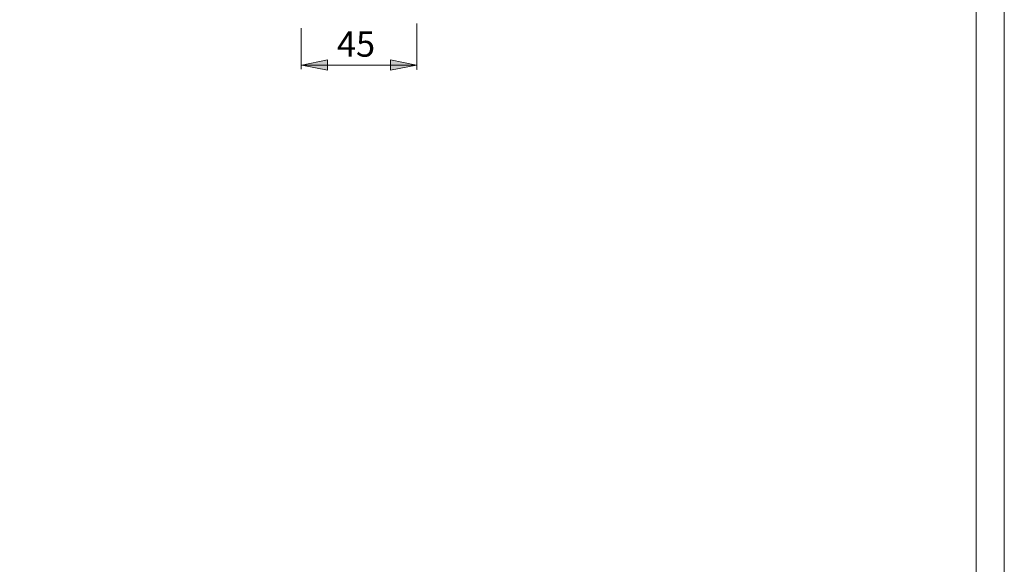
# Model space of a CAD drawing. Units: millimetres. Extents: x 0 to 23.4, y 0 to 16.6.
# Drawn here: x 15.9 to 23.4, y 4.1 to 8.3 of the extents above; entities that cross this region are included whole.
import ezdxf

# ---------------------------------------------------------------- set-up
doc = ezdxf.new("R2010")
doc.units = ezdxf.units.MM
doc.header["$MEASUREMENT"] = 0
doc.layers.add('Layer 1', color=7, linetype='Continuous', lineweight=0)

# ---------------------------------------------------------------- blocks, each defined once
blk = doc.blocks.new('Block_0')
at = {"layer": 'Layer 1', "color": 7, "lineweight": 9}
blk.add_lwpolyline([(0, 16.5539), (23.4095, 16.5539), (23.4095, 0), (0, 0)], close=True, dxfattribs=at)

msp = doc.modelspace()

# ---------------------------------------------------------------- hatches: boundary and pattern name
at = {"layer": 'Layer 1', "transparency": 33554687}
h = msp.add_hatch(color=7, dxfattribs=at)
h.dxf.hatch_style = 2
h.paths.add_polyline_path([(18.0606, 7.9438), (18.2576, 7.984), (18.2576, 7.9049), (18.0606, 7.9438)])
h = msp.add_hatch(color=7, dxfattribs=at)
h.dxf.hatch_style = 2
h.paths.add_polyline_path([(18.9341, 7.9438), (18.7371, 7.9049), (18.7371, 7.984), (18.9341, 7.9438)])

# ---------------------------------------------------------------- linework, layer by layer
at = {"layer": 'Layer 1', "color": 7, "lineweight": 9}
for p, q in [((23.1948, 16.2992), (23.1948, 0.2482)), ((18.0606, 7.9434), (18.929, 7.9434))]:
    msp.add_line(p, q, dxfattribs=at)
for points in [[(0, 16.5539), (23.4095, 16.5539), (23.4095, 0), (0, 0)], [(0, 16.5539), (23.4095, 16.5539), (23.4095, 0), (0, 0)], [(0, 16.5539), (23.4095, 16.5539), (23.4095, 0), (0, 0)], [(0, 16.5539), (23.4095, 16.5539), (23.4095, 0), (0, 0)], [(0, 16.5539), (23.4095, 16.5539), (23.4095, 0), (0, 0)], [(0, 16.5539), (23.4095, 16.5539), (23.4095, 0), (0, 0)], [(0, 16.5539), (23.4095, 16.5539), (23.4095, 0), (0, 0)], [(0, 16.5539), (23.4095, 16.5539), (23.4095, 0), (0, 0)], [(0, 16.5539), (23.4095, 16.5539), (23.4095, 0), (0, 0)], [(0, 16.5539), (23.4095, 16.5539), (23.4095, 0), (0, 0)], [(0, 16.5539), (23.4095, 16.5539), (23.4095, 0), (0, 0)], [(18.0606, 7.9438), (18.2576, 7.984), (18.2576, 7.9049)], [(18.9341, 7.9438), (18.7371, 7.9049), (18.7371, 7.984)]]:
    msp.add_lwpolyline(points, close=True, dxfattribs=at)
for points in [[(18.9377, 8.2609), (18.9377, 7.9101), (18.9399, 7.9101)], [(18.0606, 7.9438), (18.2576, 7.984), (18.2576, 7.9049), (18.0606, 7.9438)], [(18.9341, 7.9438), (18.7371, 7.9049), (18.7371, 7.984), (18.9341, 7.9438)], [(18.0585, 7.9434)], [(18.9361, 7.9434)], [(18.9364, 7.7749)], [(19.6975, 7.3198)]]:
    msp.add_lwpolyline(points, dxfattribs=at)
msp.add_open_spline([(18.0549, 8.2257), (18.0549, 8.2257), (18.0549, 7.9122), (18.0549, 7.9122)], degree=3, dxfattribs=at)

# ---------------------------------------------------------------- block references
at = {"layer": 'Layer 1'}
msp.add_blockref('Block_0', (0, 0), dxfattribs=at)

# ---------------------------------------------------------------- texts
at = {"layer": 'Layer 1', "insert": (18.3282, 8.0083), "char_height": 0.2, "attachment_point": 7}
msp.add_mtext('\\C7;\\FArial|b0|i0|c1;\\H0.191896;\\W1.000240;45', dxfattribs=at)

doc.saveas('drawing.dxf')
